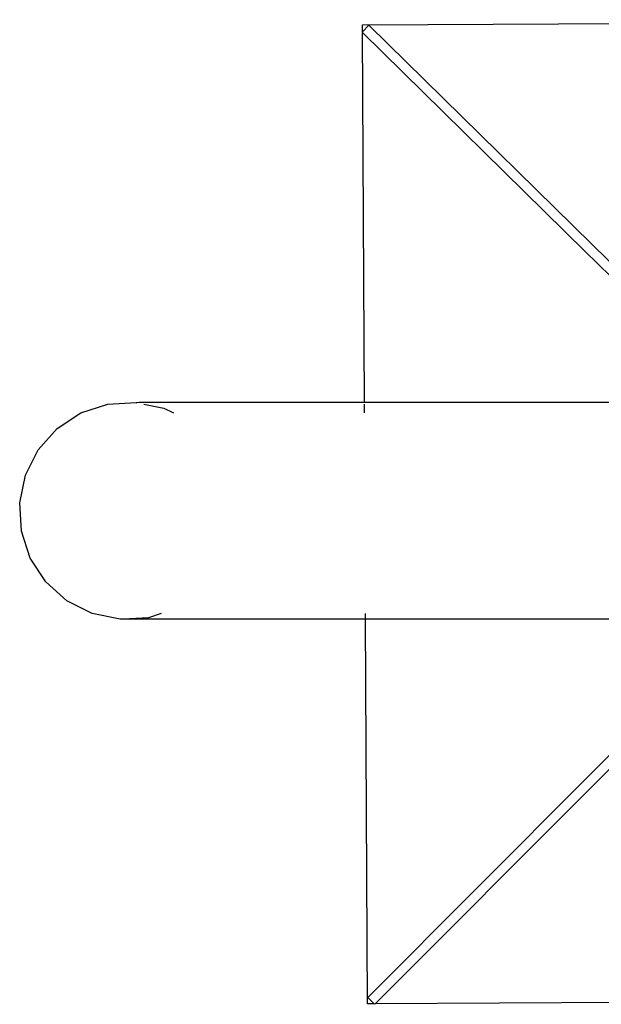
# Model space of a CAD drawing. Units: metres. Extents: x -7 to 7.1, y -4.1 to 4.1.
# Drawn here: x -4 to -3.8, y -0.8 to -0.6 of the extents above; entities that cross this region are included whole.
import ezdxf

# ---------------------------------------------------------------- set-up
doc = ezdxf.new("R2010")
doc.units = ezdxf.units.M

msp = doc.modelspace()

# ---------------------------------------------------------------- linework, layer by layer
for p, q in [((-3.89257, -0.55994), (-3.69414, -0.5589)), ((-3.89257, -0.56136), (-3.89257, -0.55994)), ((-3.89124, -0.56001), (-3.89257, -0.56136)), ((-3.84575, -0.60474), (-3.89124, -0.56001)), ((-3.89264, -0.56144), (-3.89257, -0.56136)), ((-3.89257, -0.56152), (-3.89264, -0.56144)), ((-3.89217, -0.6371), (-3.89257, -0.56152)), ((-3.89257, -0.56152), (-3.84715, -0.60617)), ((-3.84575, -0.60474), (-3.83667, -0.61367)), ((-3.84715, -0.60617), (-3.83808, -0.6151)), ((-3.95003, -0.63924), (-3.94453, -0.63743)), ((-3.94453, -0.63743), (-3.93874, -0.6371)), ((-3.93874, -0.6371), (-3.93861, -0.63713)), ((-3.93813, -0.6371), (-3.93861, -0.63713)), ((-3.89217, -0.6371), (-3.93813, -0.6371)), ((-3.93716, -0.63743), (-3.93307, -0.63828)), ((-3.83749, -0.6371), (-3.89217, -0.6371)), ((-3.89216, -0.63924), (-3.89217, -0.63743)), ((-3.95488, -0.64242), (-3.95003, -0.63924)), ((-3.93307, -0.63828), (-3.93115, -0.63924)), ((-3.95874, -0.64675), (-3.95488, -0.64242)), ((-3.96135, -0.65192), (-3.95874, -0.64675)), ((-3.96252, -0.6576), (-3.96135, -0.65192)), ((-3.96219, -0.66338), (-3.96252, -0.6576)), ((-3.96038, -0.66889), (-3.96219, -0.66338)), ((-3.9572, -0.67373), (-3.96038, -0.66889)), ((-3.95288, -0.67759), (-3.9572, -0.67373)), ((-3.9477, -0.6802), (-3.95288, -0.67759)), ((-3.94203, -0.68138), (-3.9477, -0.6802)), ((-3.9414, -0.68138), (-3.94203, -0.68138)), ((-3.93624, -0.68105), (-3.9414, -0.68138)), ((-3.89194, -0.68138), (-3.9414, -0.68138)), ((-3.93367, -0.6802), (-3.93624, -0.68105)), ((-3.89194, -0.68138), (-3.89194, -0.6802)), ((-3.89153, -0.75994), (-3.89194, -0.68138)), ((-3.83707, -0.68138), (-3.89194, -0.68138)), ((-3.84641, -0.71343), (-3.83742, -0.70442)), ((-3.84499, -0.71484), (-3.836, -0.70583)), ((-3.84641, -0.71343), (-3.89145, -0.75861)), ((-3.88995, -0.75993), (-3.84499, -0.71484)), ((-3.89013, -0.75993), (-3.89153, -0.75994)), ((-3.89145, -0.75861), (-3.89013, -0.75993)), ((-3.89004, -0.76002), (-3.89013, -0.75993)), ((-3.88995, -0.75993), (-3.89004, -0.76002)), ((-3.71401, -0.75901), (-3.88995, -0.75993))]:
    msp.add_line(p, q)

doc.saveas('drawing.dxf')
